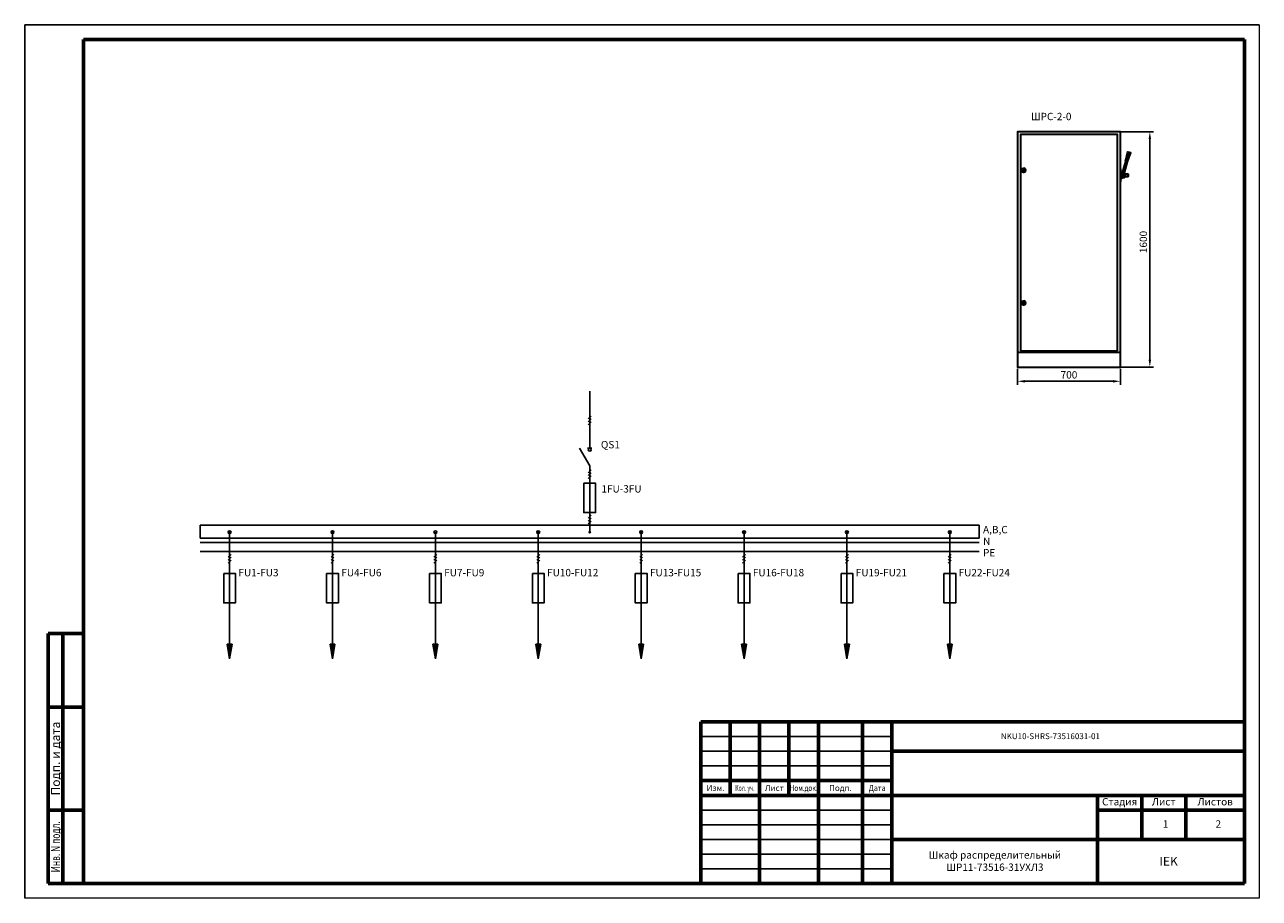
# Model space of a CAD drawing. Units: millimetres. Extents: x 33737 to 34582, y 9908 to 10206.
# Drawn here: x 33737 to 34157, y 9909 to 10206 of the extents above; entities that cross this region are included whole.
import ezdxf
from ezdxf.enums import TextEntityAlignment as Align

# ---------------------------------------------------------------- set-up
doc = ezdxf.new("R2010")
doc.units = ezdxf.units.MM
doc.linetypes.add('HIDDEN', pattern=[0.375, 0.25, -0.125])
doc.layers.add('layer 1', color=7, linetype='Continuous')
for name, color, linetype, lineweight in [('LAYER0VIEW0', 7, 'Continuous', 50), ('Штамп', 7, 'Continuous', 18), ('Электрические линии', 7, 'Continuous', 25)]:
    doc.layers.add(name, color=color, linetype=linetype, lineweight=lineweight)
doc.styles.add('GOST 2.304', font='CS_Gost2304.shx', dxfattribs={"oblique": 15, "height": 2.5})
doc.styles.get("Standard").update_dxf_attribs({"font": 'arial.ttf'})
doc.dimstyles.new('ISO-25', dxfattribs={"dimtxt": 2.5, "dimasz": 2.5, "dimexe": 1.25, "dimexo": 0.625, "dimtad": 1, "dimdec": 0, "dimlfac": 20, "dimtxsty": 'GOST 2.304', "dimcen": 2.5, "dimadec": 0, "dimazin": 0, "dimtfac": 1, "dimtdec": 0, "dimtmove": 0, "dimatfit": 3, "dimfxl": 0, "dimarcsym": 0})

# ---------------------------------------------------------------- blocks, each defined once
blk = doc.blocks.new('3 фазы')
for p, q in [((2643.65, 2295.35), (2642.65, 2294.36)), ((2643.65, 2294.35), (2642.65, 2293.36)), ((2643.65, 2293.35), (2642.65, 2292.36)), ((2643.16, 2294.4), (2643.16, 2293.37))]:
    blk.add_line(p, q)
blk = doc.blocks.new('предохранитель')
blk.add_line((0, 0), (0, -18))
blk.add_lwpolyline([(-2, -4), (-2, -14), (2, -14), (2, -4)], close=True)
at = {"oblique": 10}
for tag, p in [('ПРИМЕЧАНИЕ', (2.89, -0.81)), ('МАРКА', (12.31, -8.64)), ('НОМ_ЗНАЧЕНИЕ', (2.89, -12.85))]:
    blk.add_attdef(tag, p, '', height=3, dxfattribs=at)
blk = doc.blocks.new('рубильник')
for p, q in [((-320.5, -125.25), (-320.5, -121.25)), ((-324, -125.25), (-320.5, -131.25)), ((-320.5, -131.25), (-320.5, -135.25))]:
    blk.add_line(p, q)
at = {"oblique": 10}
for tag, width, p, p2 in [('ПРИМЕЧАНИЕ', 0.982074, (-318.5, -124), (-289.5, -124)), ('ПОЗИЦИЯ', 0.978288, (-313.16, -128), (-292.66, -128))]:
    blk.add_attdef(tag, text='', height=3, dxfattribs=dict(at, width=width)).set_placement(p, p2, align=Align.FIT)
for tag, p in [('МАРКА', (-308.5, -132)), ('НОМ.ЗНАЧЕНИЕ', (-312.07, -135.56))]:
    blk.add_attdef(tag, p, '', height=3, dxfattribs=at)
blk = doc.blocks.new('*D21')
at = {"color": 0, "lineweight": -2}
for p, q in [((34074.85, 10088.87), (34074.85, 10083.39)), ((34109.85, 10088.87), (34109.85, 10083.39)), ((34077.35, 10084.64), (34107.35, 10084.64))]:
    blk.add_line(p, q, dxfattribs=at)
at = {"color": 0}
for points in [[(34077.35, 10085.05), (34077.35, 10084.22), (34074.85, 10084.64)], [(34107.35, 10085.05), (34107.35, 10084.22), (34109.85, 10084.64)]]:
    blk.add_solid(points, dxfattribs=at)
at = {"layer": 'Defpoints', "color": 0}
for p in [(34074.85, 10089.49), (34109.85, 10089.49), (34109.85, 10084.64)]:
    blk.add_point(p, dxfattribs=at)
at = {"color": 0, "insert": (34092.35, 10086.51), "char_height": 2.5, "attachment_point": 5, "style": 'GOST 2.304'}
blk.add_mtext('700', dxfattribs=at)
blk = doc.blocks.new('*D22')
at = {"color": 0, "lineweight": -2}
for p, q in [((34100.47, 10169.49), (34121.1, 10169.49)), ((34119.85, 10166.99), (34119.85, 10091.99)), ((34100.47, 10089.49), (34121.1, 10089.49))]:
    blk.add_line(p, q, dxfattribs=at)
at = {"color": 0}
for points in [[(34119.44, 10166.99), (34120.27, 10166.99), (34119.85, 10169.49)], [(34119.44, 10091.99), (34120.27, 10091.99), (34119.85, 10089.49)]]:
    blk.add_solid(points, dxfattribs=at)
at = {"layer": 'Defpoints', "color": 0}
for p in [(34099.85, 10169.49), (34099.85, 10089.49), (34119.85, 10089.49)]:
    blk.add_point(p, dxfattribs=at)
at = {"color": 0, "insert": (34117.98, 10131.99), "char_height": 2.5, "attachment_point": 5, "rotation": 90, "style": 'GOST 2.304'}
blk.add_mtext('1600', dxfattribs=at)

msp = doc.modelspace()

# ---------------------------------------------------------------- hatches: boundary and pattern name
h = msp.add_hatch(color=256)
edge = h.paths.add_edge_path()
edge.add_arc((33806.809, 10033.35), 0.5, 0, 360)
h = msp.add_hatch(color=256)
edge = h.paths.add_edge_path()
edge.add_arc((33841.811, 10033.35), 0.5, 0, 360)
h = msp.add_hatch(color=256)
edge = h.paths.add_edge_path()
edge.add_arc((33911.811, 10033.35), 0.5, 0, 360)
h = msp.add_hatch(color=256)
edge = h.paths.add_edge_path()
edge.add_arc((33929.31, 10033.35), 0.5, 0, 360)
h = msp.add_hatch(color=256)
edge = h.paths.add_edge_path()
edge.add_arc((33946.811, 10033.35), 0.5, 0, 360)
h = msp.add_hatch(color=256)
edge = h.paths.add_edge_path()
edge.add_arc((33981.811, 10033.35), 0.5, 0, 360)
h = msp.add_hatch(color=256)
edge = h.paths.add_edge_path()
edge.add_arc((34016.811, 10033.35), 0.5, 0, 360)
h = msp.add_hatch(color=256)
edge = h.paths.add_edge_path()
edge.add_arc((34051.811, 10033.35), 0.5, 0, 360)
for points in [[(33806.809, 9990.308), (33807.642, 9995.308), (33805.976, 9995.308)], [(33841.811, 9990.308), (33842.644, 9995.308), (33840.978, 9995.308)], [(33876.809, 9990.308), (33877.642, 9995.308), (33875.976, 9995.308)], [(33911.811, 9990.308), (33912.644, 9995.308), (33910.978, 9995.308)], [(33946.811, 9990.308), (33947.644, 9995.308), (33945.978, 9995.308)], [(33981.811, 9990.308), (33982.644, 9995.308), (33980.978, 9995.308)], [(34016.811, 9990.308), (34017.644, 9995.308), (34015.978, 9995.308)], [(34051.811, 9990.308), (34052.644, 9995.308), (34050.978, 9995.308)]]:
    msp.add_hatch(color=256).paths.add_polyline_path(points)

# ---------------------------------------------------------------- linework, layer by layer
at = {"color": 7, "ltscale": 100}
msp.add_line((34157.098, 10205.869), (33737.098, 10205.869), dxfattribs=at)
at = {"ltscale": 100}
for p, q in [((33737.098, 10205.869), (33737.098, 9908.869)), ((33796.809, 10031.248), (33796.809, 10035.747)), ((34061.811, 10031.248), (34061.811, 10035.747)), ((34061.811, 10029.864), (33796.809, 10029.864)), ((33806.809, 10023.308), (33806.809, 10033.35)), ((33841.811, 10023.308), (33841.811, 10033.35)), ((33876.809, 10023.308), (33876.809, 10033.35)), ((33911.811, 10023.308), (33911.811, 10033.35)), ((33946.811, 10023.308), (33946.811, 10033.35)), ((33981.811, 10023.308), (33981.811, 10033.35)), ((34016.811, 10023.308), (34016.811, 10033.35)), ((34051.811, 10023.308), (34051.811, 10033.35)), ((34061.811, 10026.782), (33796.809, 10026.784))]:
    msp.add_line(p, q, dxfattribs=at)
at = {"lineweight": 30}
for p, q in [((34111.594, 10159.414), (34110.486, 10155.554)), ((34111.885, 10159.319), (34110.772, 10155.499)), ((34112.177, 10159.224), (34111.1, 10155.483)), ((34111.091, 10155.486), (34110.513, 10155.509)), ((34111.091, 10153.839), (34110.513, 10153.838)), ((34074.849, 10094.492), (34109.849, 10094.492)), ((34075.849, 10094.992), (34108.849, 10094.992))]:
    msp.add_line(p, q, dxfattribs=at)
for p, q in [((33928.57, 10061.865), (33930.07, 10061.865)), ((33806.809, 9995.308), (33806.809, 10005.308)), ((33841.811, 9995.308), (33841.811, 10005.308)), ((33876.809, 9995.308), (33876.809, 10005.308)), ((33911.811, 9995.308), (33911.811, 10005.308)), ((33946.811, 9995.308), (33946.811, 10005.308)), ((33981.811, 9995.308), (33981.811, 10005.308)), ((34016.811, 9995.308), (34016.811, 10005.308)), ((34051.811, 9995.308), (34051.811, 10005.308)), ((33807.642, 9995.308), (33805.976, 9995.308)), ((33805.976, 9995.308), (33806.809, 9990.308)), ((33806.809, 9990.308), (33807.642, 9995.308)), ((33842.644, 9995.308), (33840.978, 9995.308)), ((33840.978, 9995.308), (33841.811, 9990.308)), ((33841.811, 9990.308), (33842.644, 9995.308)), ((33877.642, 9995.308), (33875.976, 9995.308)), ((33875.976, 9995.308), (33876.809, 9990.308)), ((33876.809, 9990.308), (33877.642, 9995.308)), ((33912.644, 9995.308), (33910.978, 9995.308)), ((33910.978, 9995.308), (33911.811, 9990.308)), ((33911.811, 9990.308), (33912.644, 9995.308)), ((33947.644, 9995.308), (33945.978, 9995.308)), ((33945.978, 9995.308), (33946.811, 9990.308)), ((33946.811, 9990.308), (33947.644, 9995.308)), ((33982.644, 9995.308), (33980.978, 9995.308)), ((33980.978, 9995.308), (33981.811, 9990.308)), ((33981.811, 9990.308), (33982.644, 9995.308)), ((34017.644, 9995.308), (34015.978, 9995.308)), ((34015.978, 9995.308), (34016.811, 9990.308)), ((34016.811, 9990.308), (34017.644, 9995.308)), ((34052.644, 9995.308), (34050.978, 9995.308)), ((34050.978, 9995.308), (34051.811, 9990.308)), ((34051.811, 9990.308), (34052.644, 9995.308))]:
    msp.add_line(p, q)
msp.add_lwpolyline([(34109.849, 10089.492), (34109.849, 10169.492), (34074.849, 10169.492), (34074.849, 10089.492)], close=True, dxfattribs=at)
msp.add_lwpolyline([(34108.849, 10094.992), (34108.849, 10168.492), (34075.849, 10168.492), (34075.849, 10094.992)], dxfattribs=at)
at = {"ltscale": 100}
for points in [[(33929.31, 10065.865), (33929.31, 10081.229)], [(33929.31, 10033.336), (33929.31, 10051.865)]]:
    msp.add_lwpolyline(points, dxfattribs=at)
msp.add_lwpolyline([(33927.31, 10049.989), (33931.31, 10049.989), (33931.31, 10039.989), (33927.31, 10039.989)], close=True)
for points in [[(34061.811, 10035.747), (33796.809, 10035.747)], [(33796.809, 10031.248), (34061.811, 10031.248)]]:
    msp.add_lwpolyline(points)
for centre in [(33929.31, 10061.365), (33806.809, 10033.35), (33841.811, 10033.35), (33876.809, 10033.35), (33911.811, 10033.35), (33946.811, 10033.35), (33981.811, 10033.35), (34016.811, 10033.35), (34051.811, 10033.35)]:
    msp.add_circle(centre, 0.5)
at = {"layer": 'layer 1', "lineweight": 30}
for points, knots in [([(34111.633, 10159.561), (34111.737, 10159.991), (34112.384, 10162.689), (34112.384, 10162.689), (34112.384, 10162.689), (34112.82, 10162.548), (34112.82, 10162.548), (34112.82, 10162.548), (34112.82, 10162.548), (34112.056, 10159.907), (34111.927, 10159.465)], [0.76993904, 0.76993904, 0.76993904, 0.76993904, 1, 1, 1, 1.25, 1.25, 1.25, 1.36452531, 1.47905062, 1.47905062, 1.47905062, 1.47905062]), ([(34111.927, 10159.465), (34112.056, 10159.907), (34112.82, 10162.548), (34112.82, 10162.548), (34112.82, 10162.548), (34113.299, 10162.402), (34113.299, 10162.402), (34113.299, 10162.402), (34113.299, 10162.402), (34112.383, 10159.82), (34112.223, 10159.368)], [0.77094938, 0.77094938, 0.77094938, 0.77094938, 1, 1, 1, 1.25, 1.25, 1.25, 1.3640581, 1.47811619, 1.47811619, 1.47811619, 1.47811619]), ([(34109.849, 10156.772), (34109.849, 10156.772), (34109.956, 10156.772), (34109.956, 10156.772), (34109.956, 10156.772), (34109.956, 10156.772), (34109.956, 10152.616), (34109.956, 10152.616), (34109.956, 10152.616), (34109.956, 10152.616), (34109.849, 10152.616), (34109.849, 10152.616), (34109.849, 10152.616), (34109.849, 10152.616), (34109.849, 10156.772), (34109.849, 10156.772)], [0, 0, 0, 0, 0.25, 0.25, 0.25, 0.375, 0.5, 0.5, 0.5, 0.625, 0.75, 0.75, 0.75, 0.875, 1, 1, 1, 1]), ([(34109.849, 10156.772), (34109.849, 10156.772), (34109.956, 10156.772), (34109.956, 10156.772), (34109.956, 10156.772), (34109.956, 10156.772), (34109.956, 10152.616), (34109.956, 10152.616), (34109.956, 10152.616), (34109.956, 10152.616), (34109.849, 10152.616), (34109.849, 10152.616), (34109.849, 10152.616), (34109.849, 10152.616), (34109.849, 10156.772), (34109.849, 10156.772)], [0, 0, 0, 0, 0.25, 0.25, 0.25, 0.375, 0.5, 0.5, 0.5, 0.625, 0.75, 0.75, 0.75, 0.875, 1, 1, 1, 1]), ([(34109.956, 10155.873), (34109.956, 10155.873), (34110.042, 10155.83), (34110.042, 10155.83), (34110.042, 10155.83), (34110.042, 10155.83), (34110.128, 10155.808), (34110.128, 10155.808), (34110.128, 10155.808), (34110.128, 10155.808), (34110.235, 10155.766), (34110.235, 10155.766), (34110.235, 10155.766), (34110.235, 10155.766), (34110.342, 10155.701), (34110.342, 10155.701), (34110.342, 10155.701), (34110.342, 10155.701), (34110.449, 10155.616), (34110.449, 10155.616), (34110.449, 10155.616), (34110.449, 10155.616), (34110.513, 10155.508), (34110.513, 10155.508), (34110.513, 10155.508), (34110.513, 10155.508), (34110.513, 10153.838), (34110.513, 10153.838), (34110.513, 10153.838), (34110.513, 10153.838), (34110.427, 10153.752), (34110.427, 10153.752), (34110.427, 10153.752), (34110.427, 10153.752), (34110.342, 10153.688), (34110.342, 10153.688), (34110.342, 10153.688), (34110.342, 10153.688), (34110.235, 10153.623), (34110.235, 10153.623), (34110.235, 10153.623), (34110.235, 10153.623), (34110.128, 10153.58), (34110.128, 10153.58), (34110.128, 10153.58), (34110.128, 10153.58), (34110.042, 10153.559), (34110.042, 10153.559), (34110.042, 10153.559), (34110.042, 10153.559), (34109.956, 10153.495), (34109.956, 10153.495), (34109.956, 10153.495), (34109.956, 10153.495), (34109.956, 10155.873), (34109.956, 10155.873)], [0, 0, 0, 0, 0.0714286, 0.0714286, 0.0714286, 0.1071429, 0.1428571, 0.1428571, 0.1428571, 0.1785714, 0.2142857, 0.2142857, 0.2142857, 0.25, 0.2857143, 0.2857143, 0.2857143, 0.3214286, 0.3571429, 0.3571429, 0.3571429, 0.3928571, 0.4285714, 0.4285714, 0.4285714, 0.4642857, 0.5, 0.5, 0.5, 0.5357143, 0.5714286, 0.5714286, 0.5714286, 0.6071429, 0.6428571, 0.6428571, 0.6428571, 0.6785714, 0.7142857, 0.7142857, 0.7142857, 0.75, 0.7857143, 0.7857143, 0.7857143, 0.8214286, 0.8571429, 0.8571429, 0.8571429, 0.8928571, 0.9285714, 0.9285714, 0.9285714, 0.9642857, 1, 1, 1, 1]), ([(34109.956, 10155.873), (34109.956, 10155.873), (34110.042, 10155.83), (34110.042, 10155.83), (34110.042, 10155.83), (34110.042, 10155.83), (34110.128, 10155.808), (34110.128, 10155.808), (34110.128, 10155.808), (34110.128, 10155.808), (34110.235, 10155.766), (34110.235, 10155.766), (34110.235, 10155.766), (34110.235, 10155.766), (34110.342, 10155.701), (34110.342, 10155.701), (34110.342, 10155.701), (34110.342, 10155.701), (34110.449, 10155.616), (34110.449, 10155.616), (34110.449, 10155.616), (34110.449, 10155.616), (34110.513, 10155.508), (34110.513, 10155.508), (34110.513, 10155.508), (34110.513, 10155.508), (34110.513, 10153.838), (34110.513, 10153.838), (34110.513, 10153.838), (34110.513, 10153.838), (34110.427, 10153.752), (34110.427, 10153.752), (34110.427, 10153.752), (34110.427, 10153.752), (34110.342, 10153.688), (34110.342, 10153.688), (34110.342, 10153.688), (34110.342, 10153.688), (34110.235, 10153.623), (34110.235, 10153.623), (34110.235, 10153.623), (34110.235, 10153.623), (34110.128, 10153.58), (34110.128, 10153.58), (34110.128, 10153.58), (34110.128, 10153.58), (34110.042, 10153.559), (34110.042, 10153.559), (34110.042, 10153.559), (34110.042, 10153.559), (34109.956, 10153.495), (34109.956, 10153.495), (34109.956, 10153.495), (34109.956, 10153.495), (34109.956, 10155.873), (34109.956, 10155.873)], [0, 0, 0, 0, 0.0714286, 0.0714286, 0.0714286, 0.1071429, 0.1428571, 0.1428571, 0.1428571, 0.1785714, 0.2142857, 0.2142857, 0.2142857, 0.25, 0.2857143, 0.2857143, 0.2857143, 0.3214286, 0.3571429, 0.3571429, 0.3571429, 0.3928571, 0.4285714, 0.4285714, 0.4285714, 0.4642857, 0.5, 0.5, 0.5, 0.5357143, 0.5714286, 0.5714286, 0.5714286, 0.6071429, 0.6428571, 0.6428571, 0.6428571, 0.6785714, 0.7142857, 0.7142857, 0.7142857, 0.75, 0.7857143, 0.7857143, 0.7857143, 0.8214286, 0.8571429, 0.8571429, 0.8571429, 0.8928571, 0.9285714, 0.9285714, 0.9285714, 0.9642857, 1, 1, 1, 1]), ([(34111.606, 10159.569), (34111.606, 10159.569), (34112.249, 10159.36), (34112.249, 10159.36), (34112.249, 10159.36), (34112.249, 10159.36), (34112.287, 10159.312), (34112.287, 10159.312), (34112.287, 10159.312), (34112.287, 10159.312), (34112.302, 10159.267), (34112.302, 10159.267), (34112.302, 10159.267), (34112.302, 10159.267), (34112.3, 10159.245), (34112.3, 10159.245), (34112.3, 10159.245), (34112.3, 10159.245), (34112.252, 10159.208), (34112.252, 10159.208), (34112.252, 10159.208), (34112.252, 10159.208), (34112.21, 10159.213), (34112.21, 10159.213), (34112.21, 10159.213), (34112.21, 10159.213), (34111.566, 10159.423), (34111.566, 10159.423), (34111.566, 10159.423), (34111.566, 10159.423), (34111.527, 10159.45), (34111.527, 10159.45), (34111.527, 10159.45), (34111.527, 10159.45), (34111.532, 10159.492), (34111.532, 10159.492), (34111.532, 10159.492), (34111.532, 10159.492), (34111.535, 10159.514), (34111.535, 10159.514), (34111.535, 10159.514), (34111.535, 10159.514), (34111.561, 10159.554), (34111.561, 10159.554), (34111.561, 10159.554), (34111.561, 10159.554), (34111.606, 10159.569), (34111.606, 10159.569)], [0, 0, 0, 0, 0.0833333, 0.0833333, 0.0833333, 0.125, 0.1666667, 0.1666667, 0.1666667, 0.2083333, 0.25, 0.25, 0.25, 0.2916667, 0.3333333, 0.3333333, 0.3333333, 0.375, 0.4166667, 0.4166667, 0.4166667, 0.4583333, 0.5, 0.5, 0.5, 0.5416667, 0.5833333, 0.5833333, 0.5833333, 0.625, 0.6666667, 0.6666667, 0.6666667, 0.7083333, 0.75, 0.75, 0.75, 0.7916667, 0.8333333, 0.8333333, 0.8333333, 0.875, 0.9166667, 0.9166667, 0.9166667, 0.9583333, 1, 1, 1, 1]), ([(34110.806, 10153.839), (34110.8, 10153.856), (34110.787, 10153.896), (34110.787, 10153.896), (34110.787, 10153.896), (34110.787, 10153.896), (34110.766, 10154.089), (34110.766, 10154.089), (34110.766, 10154.089), (34110.766, 10154.089), (34110.744, 10154.346), (34110.744, 10154.346), (34110.744, 10154.346), (34110.744, 10154.346), (34110.744, 10154.667), (34110.744, 10154.667), (34110.744, 10154.667), (34110.744, 10154.667), (34110.744, 10154.988), (34110.744, 10154.988), (34110.744, 10154.988), (34110.744, 10154.988), (34110.766, 10155.245), (34110.766, 10155.245), (34110.766, 10155.245), (34110.766, 10155.245), (34110.787, 10155.417), (34110.787, 10155.417), (34110.787, 10155.417), (34110.787, 10155.417), (34110.804, 10155.471), (34110.812, 10155.496)], [0.37950272, 0.37950272, 0.37950272, 0.37950272, 0.42105263, 0.42105263, 0.42105263, 0.44736842, 0.47368421, 0.47368421, 0.47368421, 0.5, 0.52631579, 0.52631579, 0.52631579, 0.55263158, 0.57894737, 0.57894737, 0.57894737, 0.60526316, 0.63157895, 0.63157895, 0.63157895, 0.65789474, 0.68421053, 0.68421053, 0.68421053, 0.71052632, 0.73684211, 0.73684211, 0.73684211, 0.75705886, 0.77727561, 0.77727561, 0.77727561, 0.77727561]), ([(34111.199, 10155.209), (34111.199, 10155.209), (34111.434, 10155.123), (34111.434, 10155.123), (34111.434, 10155.123), (34111.434, 10155.123), (34111.413, 10154.202), (34111.413, 10154.202), (34111.413, 10154.202), (34111.413, 10154.202), (34111.199, 10154.116), (34111.199, 10154.116), (34111.199, 10154.116), (34111.199, 10154.116), (34111.177, 10153.966), (34111.177, 10153.966), (34111.177, 10153.966), (34111.177, 10153.966), (34111.156, 10153.902), (34111.156, 10153.902), (34111.156, 10153.902), (34111.156, 10153.902), (34111.134, 10153.859), (34111.134, 10153.859), (34111.134, 10153.859), (34111.134, 10153.859), (34111.091, 10153.838), (34111.091, 10153.838), (34111.091, 10153.838), (34111.091, 10153.838), (34111.07, 10153.902), (34111.07, 10153.902), (34111.07, 10153.902), (34111.07, 10153.902), (34111.049, 10154.095), (34111.049, 10154.095), (34111.049, 10154.095), (34111.049, 10154.095), (34111.027, 10154.352), (34111.027, 10154.352), (34111.027, 10154.352), (34111.027, 10154.352), (34111.027, 10154.673), (34111.027, 10154.673), (34111.027, 10154.673), (34111.027, 10154.673), (34111.027, 10154.994), (34111.027, 10154.994), (34111.027, 10154.994), (34111.027, 10154.994), (34111.049, 10155.251), (34111.049, 10155.251), (34111.049, 10155.251), (34111.049, 10155.251), (34111.07, 10155.423), (34111.07, 10155.423), (34111.07, 10155.423), (34111.07, 10155.423), (34111.091, 10155.487), (34111.091, 10155.487), (34111.091, 10155.487), (34111.091, 10155.487), (34111.134, 10155.466), (34111.134, 10155.466), (34111.134, 10155.466), (34111.134, 10155.466), (34111.156, 10155.423), (34111.156, 10155.423), (34111.156, 10155.423), (34111.156, 10155.423), (34111.177, 10155.337), (34111.177, 10155.337), (34111.177, 10155.337), (34111.177, 10155.337), (34111.199, 10155.209), (34111.199, 10155.209)], [0, 0, 0, 0, 0.0526316, 0.0526316, 0.0526316, 0.0789474, 0.1052632, 0.1052632, 0.1052632, 0.1315789, 0.1578947, 0.1578947, 0.1578947, 0.1842105, 0.2105263, 0.2105263, 0.2105263, 0.2368421, 0.2631579, 0.2631579, 0.2631579, 0.2894737, 0.3157895, 0.3157895, 0.3157895, 0.3421053, 0.3684211, 0.3684211, 0.3684211, 0.3947368, 0.4210526, 0.4210526, 0.4210526, 0.4473684, 0.4736842, 0.4736842, 0.4736842, 0.5, 0.5263158, 0.5263158, 0.5263158, 0.5526316, 0.5789474, 0.5789474, 0.5789474, 0.6052632, 0.6315789, 0.6315789, 0.6315789, 0.6578947, 0.6842105, 0.6842105, 0.6842105, 0.7105263, 0.7368421, 0.7368421, 0.7368421, 0.7631579, 0.7894737, 0.7894737, 0.7894737, 0.8157895, 0.8421053, 0.8421053, 0.8421053, 0.8684211, 0.8947368, 0.8947368, 0.8947368, 0.9210526, 0.9473684, 0.9473684, 0.9473684, 0.9736842, 1, 1, 1, 1]), ([(34112.355, 10155.316), (34112.355, 10155.316), (34111.434, 10155.144), (34111.434, 10155.144), (34111.434, 10155.144), (34111.434, 10155.144), (34111.434, 10154.202), (34111.434, 10154.202), (34111.434, 10154.202), (34111.434, 10154.202), (34112.355, 10154.095), (34112.355, 10154.095), (34112.355, 10154.095), (34112.355, 10154.095), (34112.42, 10154.245), (34112.42, 10154.245), (34112.42, 10154.245), (34112.42, 10154.245), (34112.462, 10154.394), (34112.462, 10154.394), (34112.462, 10154.394), (34112.462, 10154.394), (34112.484, 10154.544), (34112.484, 10154.544), (34112.484, 10154.544), (34112.484, 10154.544), (34112.484, 10154.694), (34112.484, 10154.694), (34112.484, 10154.694), (34112.484, 10154.694), (34112.484, 10154.844), (34112.484, 10154.844), (34112.484, 10154.844), (34112.484, 10154.844), (34112.462, 10154.994), (34112.462, 10154.994), (34112.462, 10154.994), (34112.462, 10154.994), (34112.42, 10155.144), (34112.42, 10155.144), (34112.42, 10155.144), (34112.42, 10155.144), (34112.355, 10155.316), (34112.355, 10155.316)], [0, 0, 0, 0, 0.0909091, 0.0909091, 0.0909091, 0.1363636, 0.1818182, 0.1818182, 0.1818182, 0.2272727, 0.2727273, 0.2727273, 0.2727273, 0.3181818, 0.3636364, 0.3636364, 0.3636364, 0.4090909, 0.4545455, 0.4545455, 0.4545455, 0.5, 0.5454545, 0.5454545, 0.5454545, 0.5909091, 0.6363636, 0.6363636, 0.6363636, 0.6818182, 0.7272727, 0.7272727, 0.7272727, 0.7727273, 0.8181818, 0.8181818, 0.8181818, 0.8636364, 0.9090909, 0.9090909, 0.9090909, 0.9545455, 1, 1, 1, 1]), ([(34112.291, 10155.166), (34112.291, 10155.166), (34111.584, 10155.037), (34111.584, 10155.037), (34111.584, 10155.037), (34111.584, 10155.037), (34111.52, 10154.844), (34111.52, 10154.844), (34111.52, 10154.844), (34111.52, 10154.844), (34111.498, 10154.673), (34111.498, 10154.673), (34111.498, 10154.673), (34111.498, 10154.673), (34111.52, 10154.502), (34111.52, 10154.502), (34111.52, 10154.502), (34111.52, 10154.502), (34111.584, 10154.309), (34111.584, 10154.309), (34111.584, 10154.309), (34111.584, 10154.309), (34112.291, 10154.223), (34112.291, 10154.223), (34112.291, 10154.223), (34112.291, 10154.223), (34112.334, 10154.33), (34112.334, 10154.33), (34112.334, 10154.33), (34112.334, 10154.33), (34112.355, 10154.459), (34112.355, 10154.459), (34112.355, 10154.459), (34112.355, 10154.459), (34112.377, 10154.566), (34112.377, 10154.566), (34112.377, 10154.566), (34112.377, 10154.566), (34112.377, 10154.694), (34112.377, 10154.694), (34112.377, 10154.694), (34112.377, 10154.694), (34112.377, 10154.801), (34112.377, 10154.801), (34112.377, 10154.801), (34112.377, 10154.801), (34112.355, 10154.93), (34112.355, 10154.93), (34112.355, 10154.93), (34112.355, 10154.93), (34112.334, 10155.059), (34112.334, 10155.059), (34112.334, 10155.059), (34112.334, 10155.059), (34112.291, 10155.166), (34112.291, 10155.166)], [0, 0, 0, 0, 0.0714286, 0.0714286, 0.0714286, 0.1071429, 0.1428571, 0.1428571, 0.1428571, 0.1785714, 0.2142857, 0.2142857, 0.2142857, 0.25, 0.2857143, 0.2857143, 0.2857143, 0.3214286, 0.3571429, 0.3571429, 0.3571429, 0.3928571, 0.4285714, 0.4285714, 0.4285714, 0.4642857, 0.5, 0.5, 0.5, 0.5357143, 0.5714286, 0.5714286, 0.5714286, 0.6071429, 0.6428571, 0.6428571, 0.6428571, 0.6785714, 0.7142857, 0.7142857, 0.7142857, 0.75, 0.7857143, 0.7857143, 0.7857143, 0.8214286, 0.8571429, 0.8571429, 0.8571429, 0.8928571, 0.9285714, 0.9285714, 0.9285714, 0.9642857, 1, 1, 1, 1])]:
    msp.add_open_spline(points, degree=3, knots=knots, dxfattribs=at)
at = {"layer": 'LAYER0VIEW0', "linetype": 'Continuous', "lineweight": 0, "flags": 128}
for points in [[(34076.919, 10156.638), (34076.718, 10156.289), (34077.12, 10156.289)], [(34076.919, 10111.505), (34076.718, 10111.156), (34077.12, 10111.156)]]:
    msp.add_lwpolyline(points, close=True, dxfattribs=at)
at = {"layer": 'LAYER0VIEW0'}
for centre in [(34076.919, 10156.405), (34076.919, 10111.272)]:
    msp.add_circle(centre, 0.575, dxfattribs=at)
at = {"layer": 'LAYER0VIEW0', "lineweight": 35}
for centre, radius in [((34076.919, 10156.405), 0.575), ((34076.919, 10156.405), 0.475), ((34076.919, 10111.272), 0.575), ((34076.919, 10111.272), 0.475)]:
    msp.add_circle(centre, radius, dxfattribs=at)
at = {"layer": 'Штамп', "ltscale": 0.083333}
for p, q in [((33737.098, 10205.869), (33737.098, 9908.869)), ((33737.098, 10205.869), (33737.098, 9908.869)), ((33737.098, 10205.869), (33737.098, 9908.869)), ((33737.098, 10205.869), (33737.098, 9908.869)), ((33737.098, 10205.869), (33737.098, 9908.869)), ((34157.098, 10205.869), (34157.098, 9908.869))]:
    msp.add_line(p, q, dxfattribs=at)
at = {"layer": 'Штамп', "color": 7, "ltscale": 0.083333}
for p, q in [((34030.641, 10205.869), (33737.098, 10205.869)), ((33737.098, 10205.869), (34157.098, 10205.869)), ((34157.098, 9908.869), (33737.098, 9908.869))]:
    msp.add_line(p, q, dxfattribs=at)
at = {"layer": 'Штамп', "color": 7, "lineweight": 60, "ltscale": 0.083333}
for p, q in [((34152.098, 10200.869), (33757.098, 10200.869)), ((33745.098, 9913.869), (34150.005, 9913.869))]:
    msp.add_line(p, q, dxfattribs=at)
at = {"layer": 'Штамп', "lineweight": 60, "ltscale": 0.083333}
for p, q in [((33757.098, 10200.869), (33757.098, 9913.869)), ((34152.098, 9913.869), (34152.098, 10200.869))]:
    msp.add_line(p, q, dxfattribs=at)
at = {"layer": 'Штамп', "linetype": 'Continuous', "lineweight": 60}
for p, q in [((33745.098, 9913.869), (33745.098, 9998.869)), ((33745.098, 9998.869), (33757.098, 9998.869)), ((33750.098, 9913.869), (33750.098, 9998.869)), ((33745.098, 9973.869), (33757.098, 9973.869)), ((33745.098, 9938.869), (33757.098, 9938.869)), ((33757.098, 9913.869), (33745.098, 9913.869))]:
    msp.add_line(p, q, dxfattribs=at)
at = {"layer": 'Штамп', "linetype": 'Continuous', "lineweight": 60, "ltscale": 0.5}
for p, q in [((33967.098, 9968.869), (34152.098, 9968.869)), ((33967.098, 9913.869), (33967.098, 9968.869)), ((33977.098, 9968.869), (33977.098, 9943.869)), ((33987.098, 9968.869), (33987.098, 9913.869)), ((33997.098, 9968.869), (33997.098, 9943.869)), ((34007.098, 9968.869), (34007.098, 9913.869)), ((34022.098, 9968.869), (34022.098, 9913.869)), ((34032.098, 9913.869), (34032.098, 9968.858)), ((34152.098, 9913.869), (34152.098, 9968.869)), ((34032.098, 9958.869), (34152.098, 9958.869)), ((33967.098, 9948.869), (34032.098, 9948.869)), ((33967.098, 9943.869), (34152.098, 9943.869)), ((34102.098, 9913.869), (34102.098, 9943.869)), ((34102.098, 9943.869), (34102.098, 9913.869)), ((34117.098, 9943.869), (34117.098, 9928.869)), ((34132.098, 9943.869), (34132.098, 9928.869)), ((34102.098, 9938.869), (34152.098, 9938.869)), ((34032.098, 9928.869), (34152.098, 9928.869)), ((33967.098, 9913.869), (34152.098, 9913.869))]:
    msp.add_line(p, q, dxfattribs=at)
at = {"layer": 'Штамп', "linetype": 'Continuous', "lineweight": 25, "ltscale": 0.5}
for p, q in [((33967.098, 9963.869), (34032.098, 9963.869)), ((33967.098, 9958.869), (34032.098, 9958.869)), ((33967.098, 9953.869), (34032.098, 9953.869)), ((33967.098, 9938.869), (34032.098, 9938.869)), ((33967.098, 9933.869), (34032.098, 9933.869)), ((33967.098, 9928.869), (34032.098, 9928.869)), ((33967.098, 9923.869), (34032.098, 9923.869)), ((33967.098, 9918.869), (34032.098, 9918.869))]:
    msp.add_line(p, q, dxfattribs=at)
at = {"layer": 'Штамп', "ltscale": 0.5}
for p, q in [((34102.098, 9943.869), (34152.098, 9943.869)), ((34152.098, 9943.869), (34152.098, 9927.757))]:
    msp.add_line(p, q, dxfattribs=at)
at = {"layer": 'Электрические линии', "lineweight": 25, "ltscale": 0.083333}
msp.add_line((34152.098, 10188.517), (34152.098, 10071.517), dxfattribs=at)

# ---------------------------------------------------------------- block references
at = {"ltscale": 100}
for p in [(31286.154, 7777.475), (31286.154, 7759.194), (31286.154, 7743.769)]:
    msp.add_blockref('3 фазы', p, dxfattribs=at)
ref = msp.add_blockref('рубильник', (34249.81, 10187.115), dxfattribs=at)
ref.add_attrib('ПОЗИЦИЯ', 'QS1', (33933.115, 10061.851), dxfattribs={"height": 2.5, "style": 'GOST 2.304', "oblique": 15})
at = {"linetype": 'HIDDEN', "ltscale": 100}
for p in [(31163.653, 7730.455), (31198.655, 7730.455), (31233.653, 7730.455), (31268.655, 7730.455), (31303.655, 7730.455), (31338.655, 7730.455), (31373.655, 7730.455), (31408.655, 7730.455)]:
    msp.add_blockref('3 фазы', p, dxfattribs=at)
at = {"ltscale": 100}
ref = msp.add_blockref('предохранитель', (33806.809, 10023.308), dxfattribs=at)
ref.add_attrib('ПОЗИЦИЯ', 'FU1-FU3', (33809.809, 10018.34), dxfattribs={"height": 2.5, "style": 'GOST 2.304', "oblique": 15})
ref = msp.add_blockref('предохранитель', (33841.811, 10023.308), dxfattribs=at)
ref.add_attrib('ПОЗИЦИЯ', 'FU4-FU6', (33844.811, 10018.34), dxfattribs={"height": 2.5, "style": 'GOST 2.304', "oblique": 15})
ref = msp.add_blockref('предохранитель', (33876.809, 10023.308), dxfattribs=at)
ref.add_attrib('ПОЗИЦИЯ', 'FU7-FU9', (33879.809, 10018.34), dxfattribs={"height": 2.5, "style": 'GOST 2.304', "oblique": 15})
ref = msp.add_blockref('предохранитель', (33911.811, 10023.31), dxfattribs=at)
ref.add_attrib('ПОЗИЦИЯ', 'FU10-FU12', (33914.811, 10018.342), dxfattribs={"height": 2.5, "style": 'GOST 2.304', "oblique": 15})
ref = msp.add_blockref('предохранитель', (33946.811, 10023.308), dxfattribs=at)
ref.add_attrib('ПОЗИЦИЯ', 'FU13-FU15', (33949.811, 10018.34), dxfattribs={"height": 2.5, "style": 'GOST 2.304', "oblique": 15})
ref = msp.add_blockref('предохранитель', (33981.811, 10023.308), dxfattribs=at)
ref.add_attrib('ПОЗИЦИЯ', 'FU16-FU18', (33984.811, 10018.34), dxfattribs={"height": 2.5, "style": 'GOST 2.304', "oblique": 15})
ref = msp.add_blockref('предохранитель', (34016.811, 10023.308), dxfattribs=at)
ref.add_attrib('ПОЗИЦИЯ', 'FU19-FU21', (34019.811, 10018.34), dxfattribs={"height": 2.5, "style": 'GOST 2.304', "oblique": 15})
ref = msp.add_blockref('предохранитель', (34051.811, 10023.308), dxfattribs=at)
ref.add_attrib('ПОЗИЦИЯ', 'FU22-FU24', (34054.811, 10018.34), dxfattribs={"height": 2.5, "style": 'GOST 2.304', "oblique": 15})

# ---------------------------------------------------------------- texts
at = {"char_height": 2.5, "attachment_point": 1, "style": 'GOST 2.304'}
for s, insert in [('ШРС-2-0', (34079.41, 10175.909)), ('1FU-3FU', (33933.299, 10049.312)), ('1', (34124.256, 9935.38)), ('2', (34142.208, 9935.38))]:
    msp.add_mtext(s, dxfattribs=dict(at, insert=insert))
for s, insert in [('A,B,C', (34063.117, 10035.457)), ('N', (34063.117, 10031.528)), ('PE', (34063.117, 10027.599))]:
    msp.add_mtext_dynamic_manual_height_columns(s, width=0.29505, gutter_width=12.5, heights=[0], dxfattribs=dict(at, insert=insert))
at = {"insert": (34069.191, 9964.978), "char_height": 2, "width": 44.46269, "attachment_point": 1, "style": 'GOST 2.304'}
msp.add_mtext('NKU10-SHRS-73516031-01', dxfattribs=at)
at = {"layer": 'Штамп', "color": 0, "style": 'GOST 2.304', "oblique": 15}
msp.add_text('Подп. и дата', height=3, rotation=90, dxfattribs=at).set_placement((33747.598, 9956.369), align=Align.MIDDLE_CENTER)
at = {"layer": 'Штамп', "color": 0, "ltscale": 0.5, "style": 'GOST 2.304', "oblique": 15}
for s, p in [('Изм.', (33972.098, 9946.369)), ('Лист', (33992.098, 9946.369)), ('Подп.', (34014.598, 9946.369))]:
    msp.add_text(s, height=2, dxfattribs=at).set_placement(p, align=Align.MIDDLE_CENTER)
for s, width, p in [('Кол. уч.', 0.65, (33982.098, 9946.369)), ('Ном.док.', 0.8, (34002.098, 9946.369)), ('Дата', 0.9, (34027.098, 9946.369))]:
    msp.add_text(s, height=2, dxfattribs=dict(at, width=width)).set_placement(p, align=Align.MIDDLE_CENTER)
at = {"layer": 'Штамп', "color": 0, "style": 'GOST 2.304', "oblique": 15, "width": 0.7}
msp.add_text('Инв. N подл.', height=3, rotation=90, dxfattribs=at).set_placement((33747.598, 9926.369), align=Align.MIDDLE_CENTER)
at = {"layer": 'Штамп', "color": 0, "ltscale": 100, "char_height": 2.5, "attachment_point": 5, "style": 'GOST 2.304'}
for s, insert, width in [('Стадия', (34109.598, 9941.369), 15), ('Лист', (34124.598, 9941.369), 15), ('Листов', (34142.098, 9941.369), 20)]:
    msp.add_mtext(s, dxfattribs=dict(at, insert=insert, width=width))
at = {"layer": 'Штамп', "color": 0, "ltscale": 0.5, "insert": (34067.142, 9924.021), "char_height": 3, "width": 70, "attachment_point": 5, "style": 'GOST 2.304'}
msp.add_mtext('\\P{\\H0.83333x;Шкаф распределительный \\PШР11-73516-31УХЛ3}', dxfattribs=at)
at = {"layer": 'Штамп', "lineweight": 25, "ltscale": 0.5, "insert": (34126.232, 9921.061), "char_height": 3, "width": 50, "attachment_point": 5, "style": 'GOST 2.304'}
msp.add_mtext('IEK', dxfattribs=at)

# ---------------------------------------------------------------- dimensions: what is measured, and where the dimension line sits
dim = msp.add_linear_dim(base=(34119.855, 10089.492), p1=(34099.849, 10169.492), p2=(34099.849, 10089.492), angle=90, dimstyle='ISO-25')
dim.commit()
dim.dimension.update_dxf_attribs({"geometry": '*D22', "text_midpoint": (34119.855, 10131.992), "dimtype": 160})
dim = msp.add_linear_dim(base=(34109.849, 10084.637), p1=(34074.849, 10089.492), p2=(34109.849, 10089.492), dimstyle='ISO-25')
dim.commit()
dim.dimension.update_dxf_attribs({"geometry": '*D21', "text_midpoint": (34092.349, 10086.512)})

doc.saveas('drawing.dxf')
